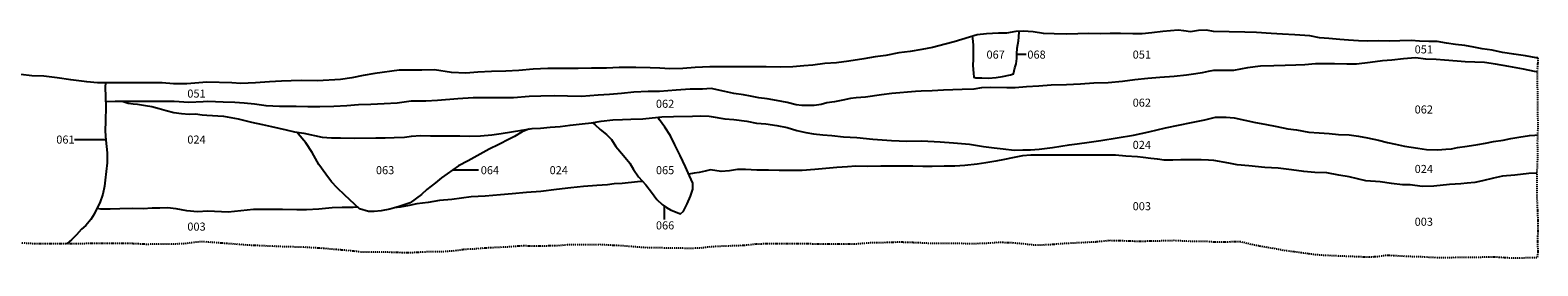
# Model space of a CAD drawing. Units: millimetres. Extents: x -367 to 107322, y 1794 to 3589.
# Drawn here: x 99838 to 107322, y 2419 to 3589 of the extents above; entities that cross this region are included whole.
import ezdxf

# ---------------------------------------------------------------- set-up
doc = ezdxf.new("R2010")
doc.units = ezdxf.units.MM
doc.linetypes.add('DASHDOTX2', pattern=[50.8, 25.4, -12.7, 0, -12.7])
doc.layers.add('section', color=7, linetype='Continuous')

msp = doc.modelspace()

# ---------------------------------------------------------------- linework, layer by layer
at = {"layer": 'section'}
for points in [[(107321.7, 3450.8), (107314.1, 3451.8), (107261.4, 3461.8), (107203.5, 3469.5), (107147.7, 3478.2), (107095.9, 3489), (107045.9, 3496.2), (107005.3, 3504.9), (106960.1, 3512.4), (106913.7, 3518.5), (106868.8, 3523.7), (106822.8, 3532.4), (106782, 3532.7), (106734.7, 3534.9), (106693.9, 3537.2), (106637.5, 3535.8), (106588.3, 3534.9), (106531.7, 3535.8), (106475.3, 3535.1), (106432.9, 3536.2), (106381.9, 3539.1), (106339.2, 3543), (106284.4, 3547.9), (106238.5, 3551.1), (106191.3, 3560.3), (106116.1, 3566.5), (106054.5, 3569.2), (105998.6, 3572.3), (105926.3, 3577.3), (105868.7, 3578.4), (105712.4, 3582.9), (105676.8, 3588.8), (105637.7, 3586.6), (105598.5, 3581.3), (105565, 3585.1), (105536.3, 3589), (105460.5, 3582.2), (105406.6, 3576.5), (105358.1, 3570.9), (105311.8, 3571.5), (105250, 3571.6), (105199.9, 3572.4), (105149.4, 3571.2), (105093.7, 3572.3), (105039, 3570.9), (104983.1, 3569.7), (104921.6, 3570.3), (104868.7, 3572.7), (104816.9, 3580.1), (104768.3, 3584), (104730.5, 3583), (104684.2, 3574.4), (104645.8, 3574.2), (104585.1, 3570.5), (104539.5, 3565.8), (104424.6, 3531.6), (104381.1, 3518.7), (104317, 3503), (104264.7, 3493.2), (104206.7, 3483.1), (104150.8, 3476.6), (104085.2, 3463.2), (104033.5, 3456.2), (103976.3, 3447.3), (103901.8, 3435.2), (103841.1, 3426.4), (103783.4, 3424), (103723.4, 3415.7), (103678.1, 3411.2), (103624, 3406.7), (103561.4, 3406), (103491, 3407.4), (103419.8, 3406.2), (103360.6, 3407.3), (103211.4, 3406.2), (103176.3, 3406), (103139.7, 3403.2), (103078.2, 3398.2), (103013.2, 3397.7), (102964.4, 3400.1), (102915.6, 3401.9), (102845, 3404.3), (102761.4, 3404.1), (102698.4, 3400.8), (102624.5, 3400.1), (102558.7, 3399.2), (102487, 3398), (102407.5, 3397.8), (102335.9, 3395.6), (102264.2, 3389), (102198.9, 3384.8), (102128.3, 3383.3), (102059.9, 3379.8), (102000.7, 3375), (101929.6, 3378.2), (101845.5, 3392), (101782.8, 3390.5), (101723.8, 3390), (101670, 3389.6), (101549.3, 3374.2), (101491.6, 3364.3), (101434.9, 3352.4), (101378, 3343.3), (101265.4, 3337.9), (101183.1, 3339.7), (101133.3, 3337.7), (101086.6, 3336.2), (101027.1, 3331.7), (100956.7, 3327.2), (100884.8, 3323.5), (100839.1, 3327.3), (100714.5, 3331.1), (100615.8, 3322), (100549.8, 3323.1), (100493.1, 3327.2), (100427.3, 3326.7), (100359.9, 3327.8), (100289.5, 3327.3), (100226, 3327.6), (100171.8, 3327.6), (100119.2, 3332.2), (100039.7, 3342.9), (99971.8, 3352.1), (99906, 3360.3), (99846.5, 3362.8), (99792.4, 3368)], [(104514.9, 3558.4), (104516.9, 3533.8), (104518.6, 3513.4), (104518.6, 3478.6), (104518.8, 3445.6), (104517.2, 3413.8), (104520.5, 3376.2), (104522.5, 3356.1), (104533.1, 3351.5), (104563.1, 3352.2), (104595.2, 3349.9), (104633.8, 3353.6), (104665.1, 3358.4), (104705.2, 3367.2), (104719.5, 3371.5), (104726.9, 3402.6), (104733, 3421.9), (104735.6, 3448.8), (104735.9, 3470.9), (104737.5, 3498.9), (104743.9, 3536.7), (104746.2, 3553.8), (104748.3, 3583), (104748.3, 3583.5)], [(107319, 3381.4), (107306.6, 3383.7), (107251.1, 3395), (107178.2, 3408.1), (107112.5, 3419.9), (107057.7, 3428.1), (106961.5, 3431.4), (106922.4, 3435.3), (106859.7, 3440.4), (106818.1, 3443.1), (106765.8, 3444.2), (106715, 3450.9), (106655.9, 3447.4), (106597.2, 3440.2), (106550.5, 3437), (106489.3, 3428.2), (106423, 3420), (106373.8, 3420.6), (106313.6, 3421.4), (106264.1, 3421.8), (106219.2, 3421.4), (106166.4, 3417.2), (106120.4, 3415.2), (106067.4, 3414.1), (106012, 3412.1), (105946.3, 3409.5), (105880.8, 3401.5), (105811.2, 3389.4), (105712.7, 3388.7), (105685.7, 3383.9), (105655.9, 3377.1), (105625.2, 3371.8), (105577.6, 3365.5), (105516.6, 3358.7), (105446.2, 3353.5), (105387.2, 3349), (105322.1, 3341.7), (105259.9, 3334.7), (105188.7, 3327.4), (105118.8, 3326.5), (105051.9, 3320.7), (104982.8, 3318.3), (104907, 3316.4), (104845, 3311.6), (104784, 3307.9), (104727, 3303.2), (104686.9, 3301.9), (104607.5, 3304.6), (104561.3, 3301.9), (104521.9, 3295.8), (104464.9, 3293.9), (104371.9, 3291), (104316.2, 3288.2), (104261.8, 3286.5), (104233.3, 3283.8), (104115.1, 3275.1), (104063.5, 3268.5), (103985.7, 3255.9), (103938.7, 3252.4), (103910.2, 3249.9), (103871.6, 3241.8), (103831.4, 3233.5), (103793.5, 3228), (103764, 3220.1), (103729.7, 3214.8), (103698.7, 3214.9), (103668.2, 3215.7), (103640.2, 3219), (103596, 3230), (103543.9, 3239.3), (103496.9, 3247.5), (103455, 3252.9), (103414.6, 3261.6), (103379, 3267.7), (103332, 3274.9), (103286.7, 3285.1), (103219.2, 3299.5), (103176, 3296.5), (103114.5, 3295.5), (103045.1, 3290.5), (102962, 3285.2), (102906.4, 3284.3), (102834.5, 3280.3), (102773.5, 3274), (102713.3, 3269.5), (102658.4, 3265.7), (102575.8, 3259.7), (102506.2, 3262), (102440.7, 3262.9), (102373.1, 3261.9), (102314.6, 3259.2), (102236.9, 3253.1), (102158.6, 3252.7), (102098.7, 3253.5), (102036.9, 3253.6), (101961.2, 3247.8), (101859.6, 3240.3), (101802.9, 3236), (101729, 3236.1), (101659.6, 3227.2), (101594.8, 3223.2), (101529.8, 3220.5), (101467.3, 3218.3), (101410.9, 3213.7), (101346.1, 3210), (101276.7, 3208.3), (101217, 3208.3), (101159.1, 3210.4), (101075.5, 3210.2), (101009, 3213.1), (100952.6, 3220.8), (100901, 3226.4), (100854.5, 3230.5), (100796.8, 3230.8), (100720.3, 3234.6), (100696.6, 3232.5), (100626, 3230.3), (100553, 3234.9), (100498.1, 3235.2), (100440.9, 3234.7), (100396.2, 3235.5), (100306.5, 3235), (100259.7, 3235), (100212.9, 3232.7)], [(104781.8, 3468.5), (104735.9, 3468.5)], [(100211.5, 3327.6), (100211.2, 3306.7), (100213.4, 3209.1), (100211.9, 3138.2), (100211.3, 3087.4), (100213.1, 3042.2), (100219.7, 2979.6), (100221.2, 2930.6), (100210.5, 2844.4), (100207.9, 2814.9), (100199.7, 2774.5), (100184.7, 2731.1), (100173.3, 2710.5), (100155.2, 2675.2), (100138.7, 2649.5), (100114.5, 2618.8), (100093.4, 2601), (100067.5, 2573.5), (100043.8, 2548.4), (100022.5, 2529.1), (100021.2, 2527.7)], [(100297.5, 3235), (100300.1, 3234), (100324.5, 3225.9), (100348.9, 3222.8), (100371.8, 3221.8), (100410.9, 3214.9), (100443, 3210.3), (100477.8, 3200.4), (100514.1, 3189.4), (100551, 3180.2), (100589.1, 3174.4), (100628, 3172.6), (100659.2, 3172.8), (100692, 3169), (100715.9, 3167.5), (100798.6, 3161.7), (100870.2, 3149.5), (100936.7, 3132.1), (100991.9, 3121.4), (101035.5, 3110.4), (101108.7, 3093.3), (101150.1, 3083.9), (101196.6, 3077.3), (101288.5, 3057.4), (101334.3, 3054.8), (101379.2, 3055), (101446.6, 3053.4), (101554.3, 3054.6), (101599.8, 3055), (101645.3, 3056), (101697.1, 3058), (101730.4, 3062.8), (101775.3, 3065.5), (101825.1, 3064), (101870.6, 3064.9), (101912.5, 3064.9), (101970.7, 3065.1), (102020.8, 3063.3), (102074.1, 3065), (102130, 3069.3), (102175.5, 3075.3), (102227.3, 3083.7), (102278.9, 3092.8), (102329.5, 3100.1), (102370.9, 3103.1), (102419.7, 3106.6), (102469.5, 3110.1), (102519.5, 3117.2), (102578.8, 3124), (102624.7, 3128.5), (102672.3, 3136.4), (102731, 3143.2), (102778.2, 3145.9), (102820.1, 3147.7), (102878.8, 3149.4), (102926.3, 3154.4), (102973.9, 3158.7), (103031.5, 3160.7), (103125.3, 3162.1), (103165.2, 3164.4), (103209.4, 3161.3), (103218.8, 3160.8), (103285.8, 3148.9), (103285.8, 3148.9), (103331.8, 3145.3), (103396.1, 3137.5), (103444.4, 3126.5), (103489.9, 3123.2), (103545.3, 3116.2), (103596.1, 3105.2), (103643.3, 3091.2), (103688.8, 3081.2), (103726.9, 3074.3), (103773.7, 3068.9), (103817.9, 3065.5), (103875.1, 3058.6), (103941.7, 3055.4), (104021.3, 3047.9), (104113.8, 3041.2), (104189.5, 3038.3), (104264.5, 3040), (104355.8, 3034.5), (104421.3, 3029.1), (104500.6, 3023.1), (104571.3, 3010.8), (104623.1, 3004.1), (104667.9, 2999.2), (104722.5, 2993.3), (104766, 2994.5), (104804.6, 2994.5), (104847.6, 2998.5), (104912.7, 3006.5), (104995.3, 3019.9), (105035.7, 3024.1), (105095.7, 3032.9), (105153.9, 3041.7), (105315.7, 3068.2), (105391.4, 3084.6), (105473.3, 3103.3), (105603, 3130.6), (105670.1, 3143.7), (105722.7, 3157.1), (105775.7, 3156.2), (105814.8, 3153.3), (105867.6, 3142.6), (105921.1, 3130), (105967.8, 3122.6), (106026.4, 3110), (106082, 3099.7), (106124.4, 3094.8), (106186.3, 3083.3), (106237.6, 3079.4), (106286.6, 3075.2), (106332.7, 3071.6), (106385.8, 3068.7), (106432.8, 3063), (106477.4, 3054.3), (106530.7, 3042.8), (106576.1, 3030.8), (106616, 3022.8), (106659.9, 3013.6), (106727.4, 3002.3), (106769, 2996.9), (106826.6, 2995.2), (106865.7, 2997.5), (106893.4, 2999.9), (106923.6, 3005.7), (106971.9, 3012.7), (107024.9, 3021.3), (107062, 3028.6), (107102.1, 3035.6), (107150.1, 3043.4), (107189, 3051.2), (107227.6, 3056.9), (107281.7, 3066.7), (107307.1, 3068.2), (107320.9, 3070)], [(102629, 3129.2), (102641.5, 3120.1), (102668.4, 3096.2), (102699.4, 3071), (102723.2, 3045.6), (102745.8, 3012.1), (102783.6, 2966.6), (102815.1, 2927.9), (102833.1, 2897.9), (102858.2, 2861.6), (102894.3, 2821.1), (102922.7, 2785.3), (102949.3, 2748.4), (102975.7, 2724), (102997.3, 2708.2), (103016.6, 2696.5), (103044.3, 2685.3), (103066.4, 2677.7), (103082.2, 2690.9), (103100.2, 2727.4), (103116.3, 2765.3), (103127.2, 2799.3), (103128.5, 2829.5), (103111.3, 2865.9), (103090.8, 2910.4), (103064.4, 2967.3), (103038.3, 3019.4), (103016.2, 3064.7), (102989.1, 3106.9), (102962.4, 3143.5), (102953.5, 3156.9)], [(102317.5, 3098.4), (102281.2, 3083.9), (102241.8, 3061.8), (102216.1, 3048.4), (102164.3, 3021), (102116.5, 2998.2), (102012.8, 2940.8), (101965.2, 2914.7), (101880.6, 2855.8), (101849.6, 2831.5), (101807.9, 2797.2), (101780.4, 2772.6), (101724, 2731.2), (101669.6, 2713), (101624.4, 2701.1), (101581.2, 2692.5), (101545.8, 2688.5), (101518.1, 2689.5), (101473.9, 2702.3), (101401.1, 2769.9), (101361.7, 2806.3), (101333.6, 2836.5), (101305.4, 2873.9), (101271.1, 2922.2), (101237.9, 2981.4), (101206, 3029), (101168.4, 3074.2), (101162.5, 3082.1)], [(100058.2, 3045.4), (100213, 3045.4)], [(107317.3, 2879), (107278, 2877.9), (107208.9, 2869.1), (107147, 2864.4), (107101.8, 2854.1), (107047.4, 2841.2), (107009.8, 2832.7), (106971.7, 2828.7), (106939.3, 2826.5), (106884.4, 2822.8), (106806.5, 2814.5), (106748.6, 2813.4), (106689.2, 2820.3), (106650.9, 2820.9), (106596.5, 2826.9), (106538.9, 2836.6), (106469.1, 2841.3), (106385.9, 2860.5), (106334.1, 2869.5), (106274.5, 2880.3), (106215.1, 2882.2), (106160.8, 2886.6), (106099.9, 2895.9), (106034.1, 2903.1), (105967.4, 2906.3), (105887.4, 2914.6), (105830.6, 2921), (105789.2, 2928.2), (105713.8, 2941.8), (105688.1, 2943.4), (105651.8, 2946), (105596.4, 2944.8), (105550.6, 2945.9), (105510.7, 2943.6), (105467.5, 2943.7), (105433.9, 2948.1), (105401.2, 2952.4), (105363, 2956.8), (105335.6, 2959.9), (105277.6, 2963.3), (105226.3, 2967.7), (105177.5, 2969), (105130.7, 2968.3), (105034.1, 2969), (104991.2, 2968.5), (104946.4, 2967.8), (104895.1, 2968.9), (104806.4, 2968.5), (104764.2, 2964.8), (104714.6, 2955.7), (104675.4, 2947.4), (104631.2, 2939), (104582.6, 2931), (104539.4, 2923.4), (104478.1, 2917.6), (104428.3, 2914.4), (104376.2, 2913), (104315.4, 2911.8), (104268.9, 2911.8), (104220.4, 2913.2), (104179.7, 2913.5), (104123.5, 2913.3), (104061.5, 2913.7), (103992.9, 2912.5), (103936.2, 2913.1), (103895.8, 2910.9), (103841.9, 2907.9), (103788, 2901.9), (103733.3, 2897.1), (103670.5, 2892.9), (103610.5, 2893), (103555.9, 2892.8), (103502.7, 2893.1), (103445.3, 2894.5), (103389.9, 2897.8), (103349.7, 2897.1), (103310.1, 2891.1), (103268.6, 2887.6), (103216.2, 2894.8), (103189.6, 2889.2), (103159.8, 2882.4), (103134.9, 2878.8), (103107.8, 2873.4)], [(102063.8, 2894.1), (101935.6, 2894.1)], [(102879.7, 2837.4), (102853.9, 2836.4), (102776.7, 2827.8), (102736.8, 2825.3), (102703.7, 2821.8), (102650.4, 2817.3), (102585.8, 2813.3), (102521.8, 2806.2), (102451.2, 2798.7), (102372.7, 2787.8), (102302.8, 2783), (102230.6, 2776.3), (102173.2, 2771.7), (102096.2, 2764.9), (102027.1, 2761.2), (101931.1, 2748.8), (101870.6, 2742.5), (101813.9, 2734), (101757, 2726.4), (101719.1, 2718.5), (101675.4, 2710.7), (101647, 2707)], [(101465.7, 2709.9), (101442.2, 2708.1), (101387.1, 2708.9), (101338, 2707.2), (101271.2, 2700.2), (101209.2, 2697.7), (101161.2, 2697.2), (101091.3, 2698.5), (101033.9, 2698.6), (100946.2, 2698.4), (100821.2, 2685.3), (100720.7, 2689.6), (100668.1, 2686.8), (100616.3, 2692.7), (100562.2, 2701.6), (100520, 2706.5), (100481.6, 2706), (100444, 2704.5), (100399.5, 2702.7), (100346.1, 2703.3), (100284.1, 2701.5), (100236.1, 2700.5), (100189.5, 2701.1), (100169.8, 2703.7)], [(102987.8, 2648.6), (102987.8, 2715.2)]]:
    msp.add_lwpolyline(points, dxfattribs=at)
at = {"layer": 'section', "linetype": 'DASHDOTX2', "ltscale": 0.2, "flags": 128}
msp.add_lwpolyline([(107321.7, 3450.8), (107321.7, 3428.1), (107318.8, 3377.6), (107319.7, 3314.2), (107320.6, 3222.8), (107322.1, 3108.5), (107319.7, 3032.6), (107320.5, 2958.2), (107316.8, 2866.6), (107317.1, 2761.5), (107321.3, 2678.7), (107322.4, 2610.2), (107320.8, 2541.7), (107322.2, 2482.5), (107319.3, 2457.9), (107273.9, 2458), (107229.5, 2457.6), (107188.1, 2457.1), (107118, 2461.6), (107068, 2462.2), (107019.3, 2460.2), (106962.9, 2459.6), (106919.5, 2459.9), (106878.1, 2458.7), (106827.4, 2458.8), (106783.7, 2461), (106736.5, 2463.6), (106696.9, 2464.4), (106654, 2466.3), (106569.5, 2471), (106528.3, 2464), (106478.8, 2461.5), (106421.2, 2463.9), (106332.3, 2467.7), (106295, 2469.3), (106250.1, 2471.4), (106213, 2474.5), (106164.3, 2481.4), (106112.3, 2488.4), (106059.8, 2495.4), (106020.4, 2503), (105994.8, 2507.4), (105910, 2522.3), (105846.3, 2537.9), (105714.2, 2536.4), (105678.9, 2539.5), (105613.6, 2539.3), (105516.5, 2544), (105390.7, 2540.6), (105321.8, 2540.5), (105248.8, 2542.9), (105194.7, 2544), (105126, 2537), (105040.4, 2532.8), (104958.5, 2528.6), (104896, 2522.8), (104822, 2521.6), (104766.8, 2527.8), (104711.9, 2532.7), (104647.4, 2534.8), (104587.9, 2530.4), (104516.7, 2528.2), (104441.7, 2529.5), (104369, 2529.6), (104304, 2530.2), (104229.5, 2533.7), (104151.4, 2536.3), (104066.5, 2533.4), (104006.6, 2532.5), (103929.8, 2526.2), (103857.8, 2526.3), (103782.6, 2525.7), (103711.7, 2527.5), (103656.3, 2527.6), (103583.8, 2529), (103505, 2528.8), (103434.4, 2525.6), (103376.1, 2519.4), (103277.2, 2516.2), (103217.2, 2513.2), (103159.5, 2506.1), (103095.5, 2505.4), (103041.9, 2507), (102977.8, 2507.5), (102914.6, 2507.8), (102856.4, 2511.5), (102782, 2517.9), (102719.5, 2521), (102670.4, 2524.1), (102612.5, 2523.1), (102557.4, 2523.2), (102505.8, 2522.7), (102454.7, 2518.2), (102350.3, 2516.5), (102282, 2517.8), (102214.6, 2512.6), (102159.5, 2510.1), (102101.3, 2507.1), (102042.6, 2502.3), (101996.6, 2500.3), (101944, 2493), (101882.8, 2488.2), (101832, 2489), (101780.2, 2486.5), (101723, 2483.3), (101663.5, 2484.6), (101594.2, 2486.9), (101547.4, 2486), (101480.6, 2487.1), (101409.5, 2495.5), (101351.3, 2499.9), (101289.8, 2505.5), (101193.8, 2511.5), (101107.4, 2513.3), (101044.9, 2515.9), (100973.3, 2519), (100935.2, 2520.3), (100711, 2537.4), (100678.7, 2537.6), (100649.8, 2534.9), (100604.3, 2528), (100550.4, 2527), (100485.8, 2527.3), (100418.2, 2525.3), (100357, 2528.7), (100311.2, 2530.2), (100257.8, 2529.2), (100188.4, 2529.5), (100137.1, 2529.8), (100086.8, 2528), (99982.3, 2527.6), (99935.3, 2527.9), (99856, 2528.4), (99811.3, 2530.7), (99757.6, 2532.3), (99707.6, 2527), (99645.8, 2521.6), (99576.1, 2519.9), (99525.1, 2521.5), (99466.8, 2514.9), (99401.3, 2521.5), (99347.1, 2521), (99300.9, 2520.6), (99251.6, 2525.2), (99137.7, 2527.5), (99090.9, 2528.8), (98981.9, 2534.4), (98934.6, 2536.2), (98894, 2535.2), (98816.4, 2536.8), (98761.3, 2537.3), (98712.2, 2536.4), (98672.3, 2536.9), (98632.7, 2535.6), (98589.5, 2535.7), (98543.7, 2537.5), (98485.3, 2544.1), (98428.6, 2542.3), (98340.9, 2545.9), (98215.9, 2546.3), (98153.4, 2545.7), (98111.2, 2546.1), (98061.6, 2546.8), (98020.5, 2545.7), (97960.2, 2548.9), (97889.6, 2550), (97821.4, 2554.7), (97760.9, 2555.6), (97690.8, 2554.8), (97617.3, 2553.1), (97570.6, 2552.5), (97520.5, 2551.4), (97476, 2554.4), (97420.6, 2549), (97310.3, 2545.2), (97254.1, 2546.9), (97194.9, 2547), (97122.7, 2550), (97059.7, 2550.1), (97007.1, 2548), (96946.1, 2550.7), (96883.6, 2550.8), (96832, 2550.5), (96773.5, 2547.1), (96707.7, 2547), (96644.6, 2548.6), (96584.9, 2546.8), (96528.2, 2549.7), (96476.6, 2550.9), (96418.9, 2553.1), (96365.3, 2553.5), (96323.4, 2550.9), (96268, 2551.8), (96218.4, 2554.5), (96164.5, 2557.2), (96087.7, 2566.5), (96027.5, 2567.1), (95965, 2567.3), (95914.4, 2564.7), (95867.9, 2566.1), (95714, 2573.5), (95700, 2570), (95654.5, 2567), (95619.9, 2567.6), (95565, 2569.2), (95516.2, 2566.2), (95461.3, 2558.9), (95401.8, 2556.4), (95344.6, 2557.8), (95284.6, 2562.7), (95233.5, 2566.3), (95167.9, 2568.4), (95126.9, 2567.2), (95045.3, 2566), (94990.9, 2565.3), (94943.1, 2565.4), (94892.5, 2565.7), (94846.3, 2564.8), (94799, 2564.6), (94746.1, 2565.9), (94686.1, 2564), (94593.8, 2567.6), (94530.2, 2565.2), (94477.1, 2565), (94424.5, 2561.3), (94371.6, 2559.8), (94313.9, 2561.1), (94225.9, 2565.6), (94174.3, 2563.6), (94110.7, 2562.4), (94053.5, 2563), (94008, 2560.3), (93964.3, 2558.6), (93876.5, 2552.3), (93826.2, 2554.4), (93774.6, 2554), (93724.3, 2554.8), (93665.5, 2553.1), (93620.8, 2550.4), (93570.7, 2543.8), (93519.6, 2536), (93479.9, 2530.2), (93440, 2523.7), (93387.8, 2515.1), (93214.4, 2485.5), (93155.5, 2489.4), (93088.1, 2482.6), (93048, 2481.4), (93012.1, 2479.1), (92964.9, 2477.7), (92923.2, 2476.2), (92862.2, 2477.6), (92820.8, 2477.9), (92778.4, 2485.5), (92740.8, 2491.7), (92696.1, 2497.1), (92653.4, 2495.9), (92600.5, 2494.2), (92548.4, 2494.2), (92499.1, 2492.5), (92450.9, 2489), (92415.8, 2485.8), (92378.2, 2482.8), (92339.1, 2479.5), (92293.6, 2475.5), (92255.2, 2473), (92196.8, 2472.1), (92153.8, 2470.1), (92122, 2467.6), (92084.7, 2461.8), (92030.3, 2453), (91979.2, 2439.9), (91935.7, 2431.8), (91898.9, 2428.8), (91857.7, 2427.8), (91827.5, 2425.3), (91793.2, 2422.1), (91702.2, 2418.9), (91663.6, 2419.2), (91625.5, 2421.8), (91586.6, 2423.6), (91547.2, 2424.4), (91509.6, 2428), (91471.8, 2430.6), (91434.9, 2440.6), (91391.5, 2447.7), (91360.8, 2451.1), (91330.3, 2456.7), (91301.6, 2460.8), (91274.9, 2465.4), (91245.4, 2470), (91215.7, 2471.6), (91181.7, 2470.1), (91153.5, 2470.2), (91125, 2471.2), (91102.9, 2473.3), (91041.9, 2480.2), (90979.2, 2479), (90941.6, 2480.1), (90864.1, 2485.3), (90821.1, 2492.5), (90715.6, 2513.2), (90666.1, 2516.1), (90636.1, 2516.7), (90599.2, 2515), (90565.4, 2514.6), (90521.4, 2513.6), (90475.7, 2514), (90425.6, 2515.6), (90366.4, 2515.3), (90324.2, 2517.9), (90284.3, 2519.3), (90244.2, 2519.9), (90206.1, 2523), (90165.2, 2525.4), (90118.7, 2527.5), (90076.5, 2528.9), (90044.2, 2530.7), (90011.4, 2533.1), (89976.1, 2536.2), (89936.5, 2536.8), (89899.1, 2537.4), (89863.8, 2539.3), (89828.2, 2541.6), (89798, 2544.5), (89758.6, 2548.4), (89724, 2549.2), (89687.2, 2548.8), (89667.9, 2548.3), (89602.8, 2549.2), (89563.2, 2550.6), (89528.6, 2551.2), (89499.9, 2551.3), (89460.7, 2551.9), (89432.3, 2552.4), (89390.6, 2551), (89353, 2548.8), (89314.3, 2547.6), (89273.2, 2547.2), (89236.8, 2546), (89206.3, 2544.8), (89169.7, 2543.6), (89141, 2543.2), (89087.1, 2538.2), (89043.7, 2539.1), (88998.4, 2541.7), (88951.4, 2546.1), (88911.5, 2544.7), (88860.4, 2545.3), (88772.8, 2545), (88735.4, 2543.8), (88683, 2540.9), (88641.4, 2540.2), (88588, 2541.9), (88537.9, 2540.4), (88473.4, 2533.5), (88408.5, 2534.9), (88215.5, 2528.6), (88166.7, 2523.4), (88135, 2523.7), (88099.7, 2522.3), (88059.6, 2524.2), (88022.2, 2525.3), (87986.7, 2525.4), (87952.9, 2527), (87927.3, 2527.1), (87885.1, 2526.2), (87844.5, 2528.9), (87811, 2528.7), (87787.1, 2531.1), (87724.9, 2530.7), (87686.8, 2527.3), (87650.7, 2528.1), (87612.4, 2528.3), (87577.1, 2528.4), (87539.3, 2529), (87501.9, 2528.6), (87464.9, 2532.5), (87432.1, 2530.5), (87367.6, 2527.4), (87322.1, 2527.6), (87246.5, 2529.3), (87141.3, 2528.6), (87095.6, 2529.7), (87059.8, 2529.8), (87025, 2529.9), (86978.6, 2532.8), (86934.7, 2535.8), (86851.4, 2537.8), (86804.9, 2538.4), (86766.1, 2539.3), (86717.3, 2537.9), (86675.7, 2537.8), (86632.2, 2533.3), (86564.4, 2536.8), (86524.5, 2529.1), (86477.1, 2532.7), (86377.3, 2538.1), (86316.6, 2537.8), (86221.1, 2533.5), (86134.8, 2532.2), (86049.9, 2533.2), (86016.2, 2534.3), (85964.1, 2534.5), (85907.5, 2534.4), (85817.3, 2530.6), (85713.9, 2534.2), (85689.4, 2529.7), (85659.9, 2529.2), (85622.1, 2529.9), (85586.3, 2531.8), (85534.7, 2531.3), (85483.9, 2529.8), (85451.4, 2529.1), (85374.6, 2526.1), (85334.8, 2526.7), (85285.8, 2530.3), (85230.6, 2530.6), (85172.7, 2528.7), (85118.6, 2529), (85058.4, 2527.6), (85007.6, 2531.4), (84951.2, 2535.8), (84884.2, 2536.5), (84834.7, 2538.3), (84774.2, 2539.2), (84687.1, 2539), (84624.1, 2545.3), (84569.5, 2547.1), (84536.5, 2546.7), (84494.8, 2545.1), (84449.1, 2544.1), (84395.5, 2544.9), (84290.8, 2545.7), (84244.4, 2546.4), (84199.2, 2547.7), (84156.5, 2545.1), (84025.4, 2546.9), (83970.3, 2546.7), (83929.6, 2544.6), (83882.1, 2544.1), (83791.1, 2535.9), (83689, 2539.2), (83642.2, 2541.7), (83588.4, 2543.1), (83524.9, 2540.2), (83455.3, 2545), (83387, 2549), (83323.5, 2546.6), (83280.3, 2551.9), (83214.6, 2546.6), (83164.6, 2549.8), (83099.8, 2547.3), (83041.1, 2548.6), (82938.8, 2545.7), (82867.2, 2548.8), (82783.9, 2543.1), (82702.9, 2544.2), (82616.6, 2547.4), (82537.4, 2548.7), (82466.3, 2548.8), (82393.4, 2546.5), (82324.1, 2548.1), (82137.5, 2542), (82071.2, 2541.8), (81962, 2533.4), (81917.3, 2531), (81867.8, 2532.8), (81815.5, 2536), (81765.4, 2534.2), (81715.2, 2531.4), (81658.5, 2532.4), (81595.8, 2529.6), (81541.2, 2527.8), (81480.3, 2527.1), (81428.5, 2528.6), (81374.4, 2527.8), (81316.5, 2529.8), (81250, 2533.1), (81178.7, 2538.8), (81118, 2539.5), (81060.6, 2540.8), (80990, 2545.2), (80935.2, 2547.7), (80888, 2549.6), (80834.2, 2552.2), (80788.7, 2555.9), (80745.6, 2557.9), (80669.4, 2555.9), (80651.2, 2554.2), (80619.1, 2554.7), (80570, 2556.7), (80517.9, 2559.8), (80471.8, 2558.3), (80423.2, 2555.6), (80365.3, 2555.9), (80216.5, 2546.7), (80156.8, 2545.5), (80111, 2542.2), (80062.4, 2534.9), (80005.2, 2530.2), (79955.8, 2528.2), (79904.2, 2525), (79847.5, 2520.5), (79786.8, 2517), (79737.7, 2516.3), (79678.2, 2519.7), (79644.1, 2519.6), (79595.5, 2515.1), (79556, 2513.6), (79501.9, 2515.7), (79456.9, 2518), (79408.8, 2521.8), (79367.8, 2524), (79316.2, 2522.3), (79264.1, 2522.4), (79213, 2518.1), (79156.8, 2519.7), (79112.3, 2519.5), (79063.7, 2517.7), (79020.4, 2517.2), (78972.9, 2520.3), (78924.1, 2520.6), (78873.5, 2519.8), (78825.7, 2519.9), (78775.1, 2519.4), (78721.2, 2516.7), (78661, 2518.3), (78562.8, 2518.4), (78494.2, 2514), (78431, 2512.3), (78372.5, 2511.6), (78307.7, 2511.5), (78240.4, 2509.9), (78196.2, 2517.2), (78154.8, 2526.4), (78086.1, 2530.5), (77996.5, 2534), (77887.3, 2534.3), (77731.2, 2532.1), (77560.3, 2522.5), (77420.7, 2520.6), (77352.3, 2519.5), (77294.7, 2522.7), (77242, 2525), (77191.2, 2524.5), (77134, 2518.9), (77081.9, 2518.6), (77029.2, 2518.8), (76971.2, 2515.9), (76914, 2513.4), (76860, 2512.8), (76804.7, 2506.8), (76767.5, 2505.5), (76704.1, 2502.4), (76644, 2497.1), (76585.7, 2483.3), (76534.4, 2479.4), (76487.7, 2475), (76429.5, 2469.7), (76370.3, 2463.1), (76317.1, 2460.5), (76239.7, 2461.3), (76168.8, 2456.4), (76107.6, 2458.2), (76044.7, 2457.8), (75983, 2459.1), (75925.4, 2459), (75865, 2458.6), (75813.5, 2457.3), (75740.7, 2457.4), (75660.8, 2456.2), (75660.8, 2456.2), (75660.8, 2456.2), (75629.1, 2456.5), (75578.1, 2454), (75533.7, 2454.2), (75480.3, 2455.8), (75430.3, 2453.9), (75397.6, 2453.2), (75348.4, 2450), (75296.6, 2448.6), (75244.5, 2448.4), (75195.3, 2445.9), (75147.3, 2445.3), (75099.8, 2446.7), (75045.5, 2443.2), (74988.6, 2441.4), (74944.9, 2443.1), (74909.2, 2446.2), (74871.1, 2447.3), (74831.5, 2450.1), (74788.6, 2454.1), (74737.7, 2458.5), (74684.1, 2462.2), (74634.3, 2462.3), (74589.9, 2460.2), (74542.7, 2460.8), (74509.2, 2460.4), (74469.2, 2458.3), (74427.1, 2456.7), (74383.9, 2456.2), (74336.4, 2459.1), (74292.6, 2457), (74235.7, 2451.2), (74176.2, 2452.7), (74126.2, 2451), (74072.1, 2451.5), (73970.2, 2450.7), (73916.6, 2450.5), (73872.8, 2448.4), (73816.9, 2446.4), (73720.4, 2447.9), (73675.5, 2446.8), (73634.4, 2446.3), (73541.2, 2444), (73487.9, 2439.8), (73435.7, 2435.8), (73392.5, 2433.9), (73304.7, 2436.8), (73198.5, 2443), (73162.4, 2448.1), (73102.5, 2452.3), (73079.9, 2452.1), (73030.9, 2452.1), (72985.4, 2450.8), (72927, 2453.5), (72846, 2465.2), (72803.4, 2464.2), (72768.8, 2464.2), (72732.5, 2468.6), (72690.9, 2469.1), (72650.5, 2468.1), (72601.8, 2470.8), (72566.7, 2469.3), (72519.6, 2465.5), (72461.9, 2463.6), (72413.2, 2465.9), (72353.5, 2466.8), (72282.2, 2465.6), (72228.4, 2461.7), (72162.2, 2456), (72088.4, 2452.2), (72028.2, 2449.3), (71964.3, 2447.9), (71887.4, 2444.1), (71814, 2443.7), (71749, 2440.8), (71684.6, 2439.9), (71614.8, 2439.4), (71552.6, 2441.9), (71487.3, 2440.2), (71412, 2434.1), (71292.2, 2431.1), (71233.5, 2434.3), (71177.9, 2439.8), (71115.7, 2445), (71054.2, 2446.7), (71010.1, 2450), (70898.2, 2470.4), (70862.4, 2477), (70808.8, 2487.1), (70765.4, 2489.4), (70708.3, 2491.3), (70680.8, 2492.7), (70636.6, 2491.9), (70541.4, 2489.7), (70481.4, 2493), (70418.4, 2492.9), (70354.9, 2492.7), (70302.1, 2494.3), (70242.9, 2494.8), (70206.3, 2489.3), (70115.6, 2487.4), (70068, 2482.3), (70029.2, 2481.5), (69976.1, 2481.4), (69932.6, 2479.3), (69878.2, 2477.9), (69832, 2475.2), (69785.8, 2476.7), (69746.1, 2473.9), (69704.2, 2473.4), (69657.7, 2475.5), (69614.6, 2481.3), (69569.9, 2482.8), (69529.3, 2485.6), (69476.5, 2487.5), (69435.1, 2486.7), (69388.8, 2485.5), (69349, 2485.7), (69298.7, 2487.3), (69253, 2487.6), (69207.7, 2486.1), (69158.7, 2486.1), (69118.1, 2488.4), (69071.9, 2490.5), (69024.9, 2492), (68981.8, 2496.3), (68916, 2499.7), (68876.4, 2503.4), (68828.7, 2507.3), (68783.8, 2507.3), (68739.3, 2508.6), (68694.6, 2505.3), (68623.7, 2502.1), (68590.1, 2498.9), (68546.1, 2497.4), (68503.5, 2495.3), (68457.4, 2491.1), (68425.9, 2487.1), (68384.2, 2481.5), (68343.1, 2471.8), (68300.6, 2461.9), (68278.6, 2448.4), (68249.1, 2439.7), (68211.6, 2430.7), (68211.6, 2430.7), (68172, 2432.9), (68137.4, 2431.9), (68102, 2433.7), (68044.6, 2439.7), (68002.9, 2438.8), (67956.6, 2437.4), (67908.5, 2435.9), (67864.3, 2441.7), (67822.8, 2441), (67782.2, 2446), (67717.9, 2451.5), (67672.7, 2450.5), (67625.1, 2450.9), (67585.2, 2450.8), (67539.6, 2451), (67488, 2453.5), (67444.3, 2457), (67404.9, 2457.6), (67356.8, 2458.3), (67321.8, 2459.1), (67281.3, 2461), (67235.6, 2462.2), (67171.7, 2460.2), (67118.6, 2465.3), (67066.2, 2462.8), (67035.2, 2465.3), (67005.4, 2463.5), (66973.1, 2463.2), (66941.3, 2462.9), (66913.3, 2462.1), (66874.3, 2457.9), (66835.6, 2458.5), (66799, 2457.2), (66767.2, 2454.9), (66734.1, 2453.1), (66705.8, 2452.3), (66671.7, 2452.3), (66636.4, 2452.9), (66605.1, 2454.9), (66573.6, 2454.1), (66532.6, 2453.4), (66495.7, 2453.2), (66453.3, 2454.6), (66417.9, 2457), (66381.1, 2458.3), (66338.1, 2459), (66278.1, 2463.2), (66226.7, 2462.7), (66178, 2466.8), (66133.5, 2466.9), (66086.2, 2468.7), (66029.8, 2472.1), (65962.2, 2477.2), (65908.3, 2483.1), (65799.6, 2473.9), (65689.2, 2460.5), (65636.5, 2458.2), (65585.9, 2459.1), (65538.1, 2460), (65491.7, 2459.2), (65437, 2460.9), (65385.9, 2462.9), (65342.4, 2466.3), (65290.5, 2466.5), (65241.6, 2468.7), (65202.2, 2465), (65152.3, 2468.8), (65107.5, 2467.4), (65073.2, 2469.3), (65013.9, 2472.8), (64950.8, 2472.8), (64893.7, 2469.7), (64831.9, 2469.2), (64785.3, 2467.3), (64743.6, 2465.4), (64700.8, 2464), (64659.6, 2463.9), (64609.5, 2466.4), (64561.1, 2465), (64518.1, 2462.4), (64476.9, 2463.3), (64434.6, 2464.5), (64393.9, 2464.9), (64357, 2467), (64310.7, 2464.1), (64279.1, 2461.5), (64240, 2461.1), (64205.1, 2462), (64169.5, 2468.2), (64136.4, 2473.7), (64100, 2472.8), (64046.9, 2474.3), (64007.7, 2473.9), (63962.9, 2478.4), (63932.6, 2479.2), (63897.2, 2476.1), (63858, 2474.4), (63827.5, 2473.3), (63790.6, 2476.4), (63745.8, 2481.7), (63664.2, 2488.8), (63614, 2485.5), (63564.6, 2482.1), (63516.3, 2477.7), (63463.6, 2479.9), (63412.5, 2480.6), (63361, 2476.2), (63303.3, 2472.3), (63255.4, 2469.2), (63220.3, 2471.1), (63154.9, 2484.3), (63110.6, 2486.3), (63055.6, 2484.1), (62988.6, 2482.6), (62944.9, 2485.3), (62899.1, 2482.1), (62865.6, 2479.6), (62820.6, 2479.8), (62776.4, 2480.1), (62723.6, 2478.8), (62676.6, 2478.6), (62632.9, 2476.1), (62580.6, 2476.6), (62535.9, 2475.3), (62487.4, 2468.6), (62443.6, 2466.3), (62396.4, 2462.6), (62342.6, 2463.8), (62293.6, 2464.1), (62241.4, 2461.1), (62200.6, 2456.3), (62153.6, 2448.8), (62101.6, 2443.6), (62058.4, 2442.8), (62003.6, 2446.6), (61939.9, 2443.6), (61884.1, 2444.1), (61821.9, 2442.1), (61768.4, 2439.8), (61718.4, 2440.6), (61669.9, 2440.6), (61610.4, 2441.8), (61558.1, 2442.8), (61519.1, 2445.3), (61466.9, 2446.3), (61400.1, 2454.6), (61366.4, 2453.6), (61323.1, 2457.6), (61270.6, 2462.1), (61213.1, 2463.6), (61157.6, 2465.1), (61108.9, 2469.6), (61049.9, 2473.8), (61001.6, 2475.3), (60970.1, 2474.6), (60929.9, 2474.1), (60878.6, 2473.6), (60806.6, 2478.8), (60777.9, 2480.8), (60747.9, 2482.6), (60696.6, 2480.7), (60612, 2475.4), (60541.4, 2476), (60460.3, 2478.4), (60382.6, 2476.5), (60282.3, 2466.9), (60225.1, 2462.2), (60151.5, 2454.9), (60076.1, 2451.7), (60009.5, 2448.5), (59944, 2446.8), (59877.9, 2446.9), (59743.3, 2437.8), (59676, 2436.1), (59608.7, 2436.5), (59538.4, 2434.8), (59465.7, 2438.2), (59399.9, 2441.9), (59316.3, 2440.4), (59254.1, 2443.6), (59120.5, 2445.6), (59042.7, 2453.5), (58968.8, 2460.2), (58899.7, 2468.5), (58850.4, 2478.3), (58792, 2482.5), (58752.1, 2484.7), (58698.7, 2485.1), (58634.2, 2483.9), (58565.1, 2483.8), (58502.9, 2481.1), (58444, 2481), (58395.7, 2482.4), (58311.6, 2483.5), (58269.3, 2489.2), (58208.1, 2482.7), (58145.7, 2483.3), (58042.6, 2483.2), (58030, 2483.5)], dxfattribs=at)

# ---------------------------------------------------------------- texts
at = {"layer": 'section', "char_height": 40, "width": 217.991, "attachment_point": 1}
for s, insert in [('{\\fTimes New Roman|b0|i0|c0|p18;067}', (104585.5, 3487.7)), ('{\\fTimes New Roman|b0|i0|c0|p18;068}', (104788.5, 3487.7)), ('{\\fTimes New Roman|b0|i0|c0|p18;051}', (105311.1, 3487.7)), ('{\\fTimes New Roman|b0|i0|c0|p18;051}', (106710.8, 3513.5)), ('{\\fTimes New Roman|b0|i0|c0|p18;051}', (100618.4, 3294.2)), ('{\\fTimes New Roman|b0|i0|c0|p18;062}', (102944.6, 3243.5)), ('{\\fTimes New Roman|b0|i0|c0|p18;062}', (105311.1, 3249)), ('{\\fTimes New Roman|b0|i0|c0|p18;062}', (106710.8, 3215.2)), ('{\\fTimes New Roman|b0|i0|c0|p18;061}', (99967.9, 3065.8)), ('{\\fTimes New Roman|b0|i0|c0|p18;024}', (100618.4, 3065.8)), ('{\\fTimes New Roman|b0|i0|c0|p18;024}', (105311.1, 3039.5)), ('{\\fTimes New Roman|b0|i0|c0|p18;024}', (106710.8, 2919.9)), ('{\\fTimes New Roman|b0|i0|c0|p18;063}', (101554.6, 2913.8)), ('{\\fTimes New Roman|b0|i0|c0|p18;064}', (102075.1, 2913.8)), ('{\\fTimes New Roman|b0|i0|c0|p18;024}', (102416.8, 2913.8)), ('{\\fTimes New Roman|b0|i0|c0|p18;065}', (102944.6, 2913.8)), ('{\\fTimes New Roman|b0|i0|c0|p18;003}', (105311.1, 2735)), ('{\\fTimes New Roman|b0|i0|c0|p18;003}', (100618.4, 2633.7)), ('{\\fTimes New Roman|b0|i0|c0|p18;066}', (102944.6, 2639.8)), ('{\\fTimes New Roman|b0|i0|c0|p18;003}', (106710.8, 2657.8))]:
    msp.add_mtext(s, dxfattribs=dict(at, insert=insert))

doc.saveas('drawing.dxf')
